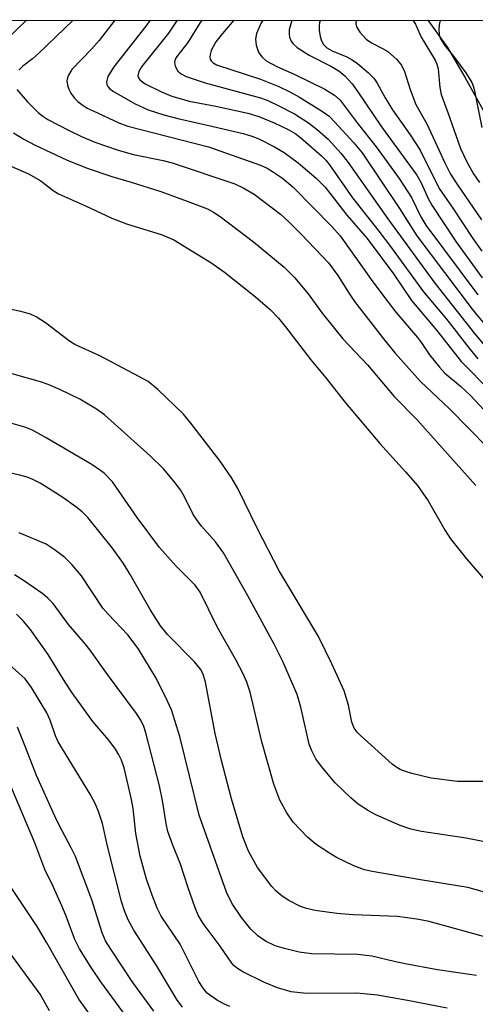
# Model space of a CAD drawing. Units: inches. Extents: x 1183768 to 1189768, y 513459 to 517459.
# Drawn here: x 1189217 to 1189299, y 517282 to 517459 of the extents above; entities that cross this region are included whole.
import ezdxf

# ---------------------------------------------------------------- set-up
doc = ezdxf.new("R2010")
doc.units = ezdxf.units.IN
doc.header["$MEASUREMENT"] = 0
for name, color, linetype in [('HYDRO-Single Line Stream', 4, 'Continuous'), ('NTRL-Trees', 3, 'Continuous'), ('Undefined', 1, 'Continuous')]:
    doc.layers.add(name, color=color, linetype=linetype)

msp = doc.modelspace()

# ---------------------------------------------------------------- linework, layer by layer
at = {"layer": 'HYDRO-Single Line Stream'}
msp.add_lwpolyline([(1189290.27, 517458.88), (1189293.75, 517453.97), (1189296.89, 517448.66), (1189300.15, 517442.72)], dxfattribs=at)
at = {"layer": 'NTRL-Trees'}
msp.add_lwpolyline([(1189768.19, 517458.83), (1189768.16, 517049.23), (1189728.65, 517056.66), (1189263.37, 517195.55), (1189100.18, 517285.82), (1188650.05, 517458.95)], close=True, dxfattribs=at)
at = {"layer": 'Undefined'}
for points in [[(1189218.24, 517458.89, 256), (1189209.34, 517450.4, 256)], [(1189226.57, 517458.89, 254), (1189220.37, 517452.86, 254), (1189219.31, 517451.94, 254), (1189217.58, 517450.64, 254), (1189216.82, 517449.91, 254)], [(1189234.09, 517458.89, 252), (1189231.27, 517455.19, 252), (1189229.9, 517453.65, 252), (1189226.36, 517450, 252), (1189225.77, 517449.02, 252), (1189225.57, 517448.5, 252), (1189225.47, 517447.96, 252), (1189225.56, 517447.23, 252), (1189225.82, 517446.49, 252), (1189226.18, 517445.78, 252), (1189226.86, 517444.89, 252), (1189227.45, 517444.28, 252), (1189228.12, 517443.73, 252), (1189229.1, 517443.11, 252), (1189230.17, 517442.58, 252), (1189234.77, 517440.47, 252), (1189236.39, 517439.83, 252), (1189250.91, 517436.14, 252), (1189260.2, 517432.86, 252), (1189261.4, 517432.34, 252), (1189262.57, 517431.62, 252), (1189264.14, 517430.5, 252), (1189266.09, 517428.93, 252), (1189273, 517421.86, 252), (1189274.5, 517420.17, 252), (1189280.39, 517411.91, 252), (1189282.94, 517408.5, 252), (1189284.5, 517406.51, 252), (1189288.41, 517401.96, 252), (1189289.12, 517400.99, 252), (1189290.53, 517398.82, 252), (1189292.32, 517396.6, 252), (1189293.31, 517395.58, 252), (1189296.12, 517393.22, 252), (1189297.91, 517391.56, 252), (1189301.19, 517388.03, 252)], [(1189240.4, 517458.89, 250), (1189239.65, 517457.8, 250), (1189233.89, 517450.5, 250), (1189232.82, 517448.75, 250), (1189232.56, 517447.79, 250), (1189232.62, 517447.35, 250), (1189232.83, 517446.94, 250), (1189233.18, 517446.56, 250), (1189233.83, 517446.07, 250), (1189237.69, 517443.88, 250), (1189240.08, 517442.81, 250), (1189242.88, 517441.9, 250), (1189245.35, 517441.2, 250), (1189251.73, 517439.82, 250), (1189257.11, 517438.55, 250), (1189258.67, 517438.07, 250), (1189259.92, 517437.57, 250), (1189262.73, 517436.14, 250), (1189264.45, 517435.13, 250), (1189266.99, 517433.25, 250), (1189270.18, 517430.52, 250), (1189271.8, 517428.91, 250), (1189275.74, 517423.81, 250), (1189279.38, 517419.7, 250), (1189284.11, 517413.35, 250), (1189287.33, 517408.59, 250), (1189291.84, 517403.19, 250), (1189296.23, 517397.62, 250), (1189306.69, 517387.09, 250)], [(1189245.26, 517458.89, 248), (1189243.68, 517456.51, 248), (1189238.87, 517450.48, 248), (1189238.36, 517449.65, 248), (1189238.21, 517448.91, 248), (1189238.31, 517448.53, 248), (1189238.53, 517448.18, 248), (1189239.49, 517447.43, 248), (1189242.47, 517445.99, 248), (1189244.28, 517445.26, 248), (1189247.41, 517444.36, 248), (1189252.17, 517443.47, 248), (1189257.93, 517442.2, 248), (1189259.93, 517441.59, 248), (1189262.67, 517440.45, 248), (1189265.2, 517439.25, 248), (1189266.55, 517438.47, 248), (1189267.87, 517437.43, 248), (1189271.18, 517434.54, 248), (1189271.93, 517433.76, 248), (1189272.62, 517432.89, 248), (1189276.74, 517426.98, 248), (1189281.48, 517421.02, 248), (1189283.57, 517418.28, 248), (1189289.44, 517410.14, 248), (1189293.64, 517405.17, 248), (1189297.6, 517400.08, 248), (1189299.23, 517398.13, 248)], [(1189249.76, 517458.89, 246), (1189249.37, 517458.44, 246), (1189247.17, 517454.86, 246), (1189245.18, 517452.33, 246), (1189244.9, 517451.85, 246), (1189244.76, 517451.32, 246), (1189244.89, 517450.62, 246), (1189245.4, 517449.74, 246), (1189245.98, 517449.24, 246), (1189246.87, 517448.77, 246), (1189250.28, 517447.63, 246), (1189260.23, 517444.93, 246), (1189261.53, 517444.46, 246), (1189263.41, 517443.57, 246), (1189266.32, 517442.06, 246), (1189268.85, 517440.47, 246), (1189270.45, 517439.22, 246), (1189272.35, 517437.5, 246), (1189274.67, 517434.94, 246), (1189275.93, 517433.35, 246), (1189283.05, 517423.24, 246), (1189291.48, 517411.69, 246), (1189298.63, 517402.67, 246), (1189301.95, 517398.69, 246)], [(1189255.41, 517458.89, 244), (1189253.37, 517456.5, 244), (1189252.21, 517454.97, 244), (1189251.35, 517453.45, 244), (1189251.15, 517452.72, 244), (1189251.12, 517452.24, 244), (1189251.2, 517451.85, 244), (1189251.36, 517451.55, 244), (1189251.69, 517451.23, 244), (1189252.31, 517450.88, 244), (1189260.2, 517448.31, 244), (1189263.51, 517446.99, 244), (1189265.5, 517446.03, 244), (1189267.21, 517445.07, 244), (1189271.37, 517442.48, 244), (1189272.51, 517441.64, 244), (1189273.51, 517440.66, 244), (1189276.94, 517436.89, 244), (1189278.46, 517435.08, 244), (1189285.17, 517425.08, 244), (1189288.27, 517420.19, 244), (1189298.21, 517407.05, 244), (1189303.11, 517401.08, 244)], [(1189260.66, 517458.89, 242), (1189260.28, 517458.24, 242), (1189259.51, 517456.47, 242), (1189259.32, 517455.43, 242), (1189259.46, 517454.37, 242), (1189259.88, 517453.1, 242), (1189260.46, 517452.27, 242), (1189261.25, 517451.6, 242), (1189263.26, 517450.48, 242), (1189266.24, 517449.21, 242), (1189271.76, 517446.48, 242), (1189273.47, 517445.43, 242), (1189274.49, 517444.5, 242), (1189277.54, 517440.46, 242), (1189280.96, 517436.17, 242), (1189285.12, 517430.44, 242), (1189287.3, 517427.05, 242), (1189289.01, 517423.57, 242), (1189289.91, 517422.08, 242), (1189299.23, 517409.59, 242)], [(1189265.84, 517458.89, 240), (1189265.38, 517457.11, 240), (1189265.34, 517456.3, 240), (1189265.43, 517455.81, 240), (1189265.71, 517455.11, 240), (1189265.99, 517454.7, 240), (1189266.8, 517453.96, 240), (1189268.96, 517452.59, 240), (1189272.86, 517450.61, 240), (1189274.27, 517449.78, 240), (1189275.33, 517448.91, 240), (1189276.64, 517447.42, 240), (1189277.67, 517446.03, 240), (1189281.91, 517439.75, 240), (1189288.26, 517431.04, 240), (1189289.05, 517429.69, 240), (1189290.33, 517426.87, 240), (1189290.99, 517425.67, 240), (1189295.3, 517419.17, 240), (1189300, 517412.64, 240)], [(1189270.97, 517458.89, 238), (1189270.81, 517458.43, 238), (1189270.72, 517457.87, 238), (1189270.74, 517457.05, 238), (1189270.92, 517455.96, 238), (1189271.15, 517455.17, 238), (1189271.52, 517454.48, 238), (1189272.1, 517453.93, 238), (1189273.07, 517453.38, 238), (1189275.68, 517452.27, 238), (1189276.67, 517451.76, 238), (1189277.61, 517451.08, 238), (1189279.59, 517449.43, 238), (1189280.54, 517448.49, 238), (1189281.15, 517447.56, 238), (1189282.57, 517444.94, 238), (1189283.92, 517442.76, 238), (1189287.1, 517438.32, 238), (1189288.87, 517435.56, 238), (1189292.29, 517428.67, 238), (1189294.62, 517425.33, 238), (1189298.31, 517419.72, 238), (1189299.94, 517417.41, 238)], [(1189277.38, 517458.89, 236), (1189277.33, 517458.21, 236), (1189277.45, 517457.69, 236), (1189278.03, 517456.72, 236), (1189279.2, 517455.47, 236), (1189280.11, 517454.81, 236), (1189282.11, 517453.8, 236), (1189283.06, 517453.22, 236), (1189284.6, 517451.85, 236), (1189285.51, 517450.79, 236), (1189286.05, 517449.68, 236), (1189287.09, 517446.42, 236), (1189288.12, 517443.77, 236), (1189290.09, 517440.29, 236), (1189293.29, 517433.27, 236), (1189294.33, 517431.27, 236), (1189295.57, 517429.31, 236), (1189299.88, 517423.07, 236)], [(1189287.57, 517458.88, 234), (1189288.01, 517458.12, 234), (1189289.07, 517455.83, 234), (1189291.56, 517451.68, 234), (1189291.88, 517450.96, 234), (1189292.07, 517450.16, 234), (1189292.4, 517446.8, 234), (1189292.64, 517445.54, 234), (1189293.85, 517442.32, 234), (1189296.1, 517435.85, 234), (1189297.33, 517433.32, 234), (1189298.47, 517431.32, 234), (1189299.49, 517429.77, 234)], [(1189292.56, 517458.88, 232), (1189292.33, 517458.39, 232), (1189292.21, 517457.34, 232), (1189292.29, 517456.26, 232), (1189292.53, 517455.51, 232), (1189293.21, 517454.36, 232), (1189295.03, 517452.18, 232), (1189297.07, 517449.42, 232), (1189298.17, 517447.66, 232), (1189298.44, 517446.92, 232), (1189298.7, 517445.92, 232), (1189299.91, 517439.61, 232)], [(1189216.46, 517446.43, 254), (1189218.42, 517444.22, 254), (1189220.32, 517442.3, 254), (1189221.15, 517441.64, 254), (1189222.06, 517441.06, 254), (1189225.87, 517439.07, 254), (1189228.06, 517438.02, 254), (1189230.5, 517436.97, 254), (1189234.69, 517435.52, 254), (1189237.43, 517434.79, 254), (1189242.72, 517433.69, 254), (1189244.38, 517433.26, 254), (1189255.62, 517429.53, 254), (1189257.25, 517428.75, 254), (1189259.08, 517427.65, 254), (1189263.83, 517424.05, 254), (1189265.32, 517422.69, 254), (1189267.58, 517420.41, 254), (1189272.4, 517415.32, 254), (1189274.1, 517413.07, 254), (1189276.1, 517409.82, 254), (1189277.07, 517408.43, 254), (1189282.51, 517401.4, 254), (1189284.37, 517399.16, 254), (1189288.95, 517394.07, 254), (1189294.15, 517389.15, 254), (1189304.48, 517378.64, 254)], [(1189215.87, 517438.67, 256), (1189217.74, 517437.5, 256), (1189219.77, 517436.47, 256), (1189225.41, 517433.83, 256), (1189229.13, 517432.33, 256), (1189233.52, 517430.81, 256), (1189237.01, 517429.81, 256), (1189242.32, 517428.11, 256), (1189247.06, 517426.43, 256), (1189250.71, 517425, 256), (1189251.8, 517424.44, 256), (1189252.96, 517423.67, 256), (1189258.98, 517419.1, 256), (1189264.44, 517414.54, 256), (1189266.34, 517412.72, 256), (1189268.74, 517409.76, 256), (1189271.26, 517406.29, 256), (1189274.96, 517401.73, 256), (1189279.43, 517397.06, 256), (1189284.21, 517391.34, 256), (1189288.27, 517387.22, 256), (1189298.85, 517375.42, 256)], [(1189214.35, 517433.16, 258), (1189218.55, 517431.28, 258), (1189220.77, 517430.05, 258), (1189223.03, 517428.3, 258), (1189223.97, 517427.71, 258), (1189228.82, 517425.56, 258), (1189233.53, 517423.35, 258), (1189236.15, 517422.34, 258), (1189242.56, 517420.38, 258), (1189244.63, 517419.45, 258), (1189251.49, 517415.26, 258), (1189253.78, 517413.68, 258), (1189259.3, 517409.24, 258), (1189261.92, 517406.96, 258), (1189263.42, 517405.42, 258), (1189264.71, 517403.86, 258), (1189269.25, 517397.94, 258), (1189271.94, 517394.73, 258), (1189275.49, 517390.25, 258), (1189281.64, 517382.96, 258), (1189286.24, 517377.88, 258), (1189288.38, 517375.38, 258), (1189290.3, 517372.67, 258), (1189293.35, 517367.35, 258), (1189294.32, 517365.85, 258), (1189297.2, 517362.27, 258), (1189300.65, 517358.22, 258)], [(1189300.24, 517322.29, 258), (1189295.56, 517322.31, 258), (1189290.84, 517322.92, 258), (1189287.35, 517323.74, 258), (1189286.21, 517324.08, 258), (1189285.27, 517324.47, 258), (1189284.67, 517324.82, 258), (1189283.83, 517325.45, 258), (1189278.18, 517330.56, 258), (1189277.55, 517331.18, 258), (1189277.02, 517331.86, 258), (1189276.61, 517332.97, 258), (1189276.02, 517336.03, 258), (1189275.21, 517338.56, 258), (1189273.01, 517343.41, 258), (1189270.6, 517348.32, 258), (1189263.58, 517360.11, 258), (1189259.7, 517367.63, 258), (1189256.12, 517374.86, 258), (1189255.08, 517376.74, 258), (1189252.96, 517379.76, 258), (1189247.73, 517386.61, 258), (1189246.38, 517388.2, 258), (1189241.8, 517392.64, 258), (1189240.05, 517394.03, 258), (1189238.52, 517394.92, 258), (1189231.36, 517398.69, 258), (1189226.89, 517400.69, 258), (1189225.93, 517401.31, 258), (1189221.62, 517404.58, 258), (1189219.97, 517405.67, 258), (1189218.92, 517406.13, 258), (1189217.22, 517406.63, 258), (1189211.08, 517407.86, 258)], [(1189304.02, 517310.79, 256), (1189297.14, 517312.13, 256), (1189289.12, 517313.36, 256), (1189287.18, 517313.79, 256), (1189285.26, 517314.45, 256), (1189280.9, 517316.36, 256), (1189279.61, 517317.03, 256), (1189277.74, 517318.26, 256), (1189276.4, 517319.37, 256), (1189273.61, 517322.07, 256), (1189271.14, 517324.98, 256), (1189270.14, 517326.38, 256), (1189269.4, 517327.81, 256), (1189268.97, 517329.03, 256), (1189267.48, 517335.67, 256), (1189266.81, 517337.93, 256), (1189264.24, 517343.81, 256), (1189262.66, 517346.93, 256), (1189257.94, 517355.64, 256), (1189253.56, 517363.34, 256), (1189252.14, 517365.31, 256), (1189249.65, 517368.09, 256), (1189248.76, 517369.22, 256), (1189248.15, 517370.19, 256), (1189246.58, 517373.35, 256), (1189245.83, 517374.62, 256), (1189244.64, 517376.21, 256), (1189242.83, 517378.39, 256), (1189240.49, 517380.67, 256), (1189232.2, 517388.06, 256), (1189230.78, 517389.08, 256), (1189227.78, 517390.9, 256), (1189224.19, 517392.65, 256), (1189222.09, 517393.54, 256), (1189220.74, 517393.99, 256), (1189210.52, 517396.85, 256)], [(1189310.2, 517299.7, 254), (1189297.45, 517303.29, 254), (1189288.92, 517304.65, 254), (1189280.27, 517306.16, 254), (1189278.88, 517306.48, 254), (1189276.99, 517307.16, 254), (1189273.87, 517308.7, 254), (1189272.62, 517309.43, 254), (1189270.2, 517311.04, 254), (1189268.64, 517312.32, 254), (1189266.08, 517315.03, 254), (1189264.94, 517316.71, 254), (1189263.66, 517318.99, 254), (1189262.63, 517321.81, 254), (1189260.47, 517329.42, 254), (1189258.33, 517338.32, 254), (1189257.78, 517340.13, 254), (1189257.11, 517341.62, 254), (1189255.72, 517344.27, 254), (1189252.48, 517349.96, 254), (1189249.4, 517356.29, 254), (1189248.47, 517357.54, 254), (1189245.04, 517360.98, 254), (1189242.1, 517364.26, 254), (1189238.07, 517369.69, 254), (1189233.67, 517376.08, 254), (1189232.16, 517377.59, 254), (1189230.14, 517379.07, 254), (1189221.76, 517383.94, 254), (1189219.27, 517385.31, 254), (1189217.92, 517385.84, 254), (1189215.41, 517386.61, 254)], [(1189301.33, 517294.2, 252), (1189290.49, 517297.23, 252), (1189288.3, 517297.64, 252), (1189284.83, 517298.11, 252), (1189276.82, 517298.38, 252), (1189273.94, 517298.64, 252), (1189270.02, 517299.17, 252), (1189268.47, 517299.53, 252), (1189267.42, 517299.92, 252), (1189265.31, 517300.96, 252), (1189264.12, 517301.75, 252), (1189263.04, 517302.65, 252), (1189262.24, 517303.45, 252), (1189259.68, 517306.89, 252), (1189258.08, 517309.84, 252), (1189257.03, 517312.39, 252), (1189255, 517319.21, 252), (1189253.23, 517326.06, 252), (1189252.08, 517330.95, 252), (1189250.32, 517340.15, 252), (1189249.91, 517341.56, 252), (1189249.45, 517342.47, 252), (1189248.38, 517343.78, 252), (1189243.54, 517348.7, 252), (1189242.29, 517350.21, 252), (1189240.41, 517353.18, 252), (1189236.82, 517359.44, 252), (1189235.6, 517361.39, 252), (1189233.63, 517364.18, 252), (1189229.23, 517369.67, 252), (1189228.21, 517370.68, 252), (1189227.09, 517371.59, 252), (1189224.73, 517373.24, 252), (1189221.63, 517375.25, 252), (1189220.65, 517375.83, 252), (1189219.38, 517376.45, 252), (1189218.33, 517376.87, 252), (1189217.19, 517377.21, 252), (1189213.4, 517378.07, 252)], [(1189298.95, 517287.52, 250), (1189291.97, 517288.55, 250), (1189286.2, 517289.61, 250), (1189284.19, 517290.01, 250), (1189280.17, 517291.01, 250), (1189277.69, 517291.27, 250), (1189269.36, 517291.43, 250), (1189267.15, 517291.68, 250), (1189264.55, 517292.33, 250), (1189262.84, 517292.85, 250), (1189261.14, 517293.67, 250), (1189259.75, 517294.61, 250), (1189258.47, 517295.84, 250), (1189256.78, 517297.89, 250), (1189255.05, 517300.51, 250), (1189254.1, 517302.45, 250), (1189249.2, 517316.27, 250), (1189245.75, 517330.36, 250), (1189244.22, 517335.14, 250), (1189243.53, 517336.73, 250), (1189241.46, 517340.83, 250), (1189238.26, 517346.19, 250), (1189236.43, 517348.62, 250), (1189232.86, 517352.31, 250), (1189231.89, 517353.41, 250), (1189228.11, 517359.18, 250), (1189226.37, 517361.24, 250), (1189225.1, 517362.5, 250), (1189223.21, 517363.94, 250), (1189221.72, 517364.91, 250), (1189216.87, 517366.92, 250)], [(1189293.74, 517281.67, 248), (1189286.61, 517283.05, 248), (1189281.22, 517283.99, 248), (1189277.52, 517284.32, 248), (1189268.46, 517284.3, 248), (1189266.8, 517284.44, 248), (1189265.7, 517284.61, 248), (1189263.25, 517285.29, 248), (1189260.96, 517286.24, 248), (1189257.02, 517288.2, 248), (1189256.09, 517288.76, 248), (1189255.49, 517289.24, 248), (1189255.06, 517289.73, 248), (1189252.95, 517292.77, 248), (1189249.92, 517296.83, 248), (1189249.04, 517298.35, 248), (1189248.48, 517299.66, 248), (1189247.16, 517303.43, 248), (1189245.84, 517307.51, 248), (1189244.45, 517310.91, 248), (1189243.6, 517313.37, 248), (1189243.28, 517314.77, 248), (1189242.65, 517318.91, 248), (1189242.1, 517321.53, 248), (1189239.64, 517331.05, 248), (1189239.28, 517332.15, 248), (1189238.71, 517333.34, 248), (1189237.93, 517334.53, 248), (1189232.73, 517341.51, 248), (1189229.65, 517345.85, 248), (1189228.75, 517347, 248), (1189225.73, 517350.49, 248), (1189222.98, 517354.24, 248), (1189222.05, 517355.21, 248), (1189221.12, 517355.96, 248), (1189217.7, 517358.39, 248), (1189216.04, 517359.37, 248)], [(1189254.73, 517281.94, 246), (1189253.73, 517282.37, 246), (1189252.47, 517283.06, 246), (1189251.27, 517283.84, 246), (1189250.66, 517284.36, 246), (1189249.95, 517285.22, 246), (1189249.17, 517286.42, 246), (1189245.78, 517293.14, 246), (1189242.38, 517298.15, 246), (1189241.69, 517299.58, 246), (1189240.74, 517301.94, 246), (1189239.78, 517304.79, 246), (1189238.64, 517308.9, 246), (1189237.81, 517312.99, 246), (1189237.34, 517317.47, 246), (1189237.06, 517319.07, 246), (1189235.73, 517324.77, 246), (1189235.27, 517326.11, 246), (1189234.81, 517327.12, 246), (1189234.19, 517328.1, 246), (1189232.97, 517329.74, 246), (1189230.1, 517333.1, 246), (1189226.44, 517338.21, 246), (1189225.18, 517340.11, 246), (1189222.1, 517345.11, 246), (1189218.9, 517349.63, 246), (1189217.61, 517351.15, 246), (1189216.42, 517352.31, 246)], [(1189246.24, 517281.86, 244), (1189245.19, 517283.22, 244), (1189241.55, 517289.32, 244), (1189237.49, 517295.66, 244), (1189236.48, 517297.48, 244), (1189235.8, 517299.11, 244), (1189235.29, 517300.79, 244), (1189232.76, 517310.72, 244), (1189231.88, 517314.76, 244), (1189231.14, 517316.92, 244), (1189230.58, 517318.23, 244), (1189229.64, 517320.02, 244), (1189223.87, 517329.42, 244), (1189223.41, 517330.48, 244), (1189222.48, 517333.3, 244), (1189221.85, 517334.61, 244), (1189219.13, 517339.2, 244), (1189217.97, 517340.73, 244), (1189214.53, 517343.84, 244)], [(1189241.06, 517281.13, 242), (1189237.29, 517286.29, 242), (1189233.33, 517292.22, 242), (1189232.39, 517293.73, 242), (1189231.78, 517295.15, 242), (1189229.97, 517301.07, 242), (1189226.99, 517308.87, 242), (1189226.26, 517310.41, 242), (1189224.05, 517314.47, 242), (1189223.29, 517316.08, 242), (1189220.04, 517323.39, 242), (1189218.06, 517328.5, 242), (1189216.59, 517332.04, 242)], [(1189238.64, 517276.75, 240), (1189231.58, 517286.39, 240), (1189229.93, 517288.8, 240), (1189227.7, 517292.3, 240), (1189226.88, 517293.95, 240), (1189225.35, 517298.15, 240), (1189224.57, 517300.04, 240), (1189223.03, 517303.48, 240), (1189221.51, 517306.52, 240), (1189219.74, 517311.33, 240), (1189214.11, 517324.6, 240)], [(1189232.08, 517277.05, 238), (1189227.63, 517283.26, 238), (1189221.88, 517293.4, 238), (1189220.14, 517296.32, 238), (1189214.84, 517304.18, 238)], [(1189222.37, 517281.2, 236), (1189220.66, 517284.19, 236), (1189214.27, 517292.92, 236)]]:
    msp.add_polyline3d(points, dxfattribs=at)

doc.saveas('drawing.dxf')
